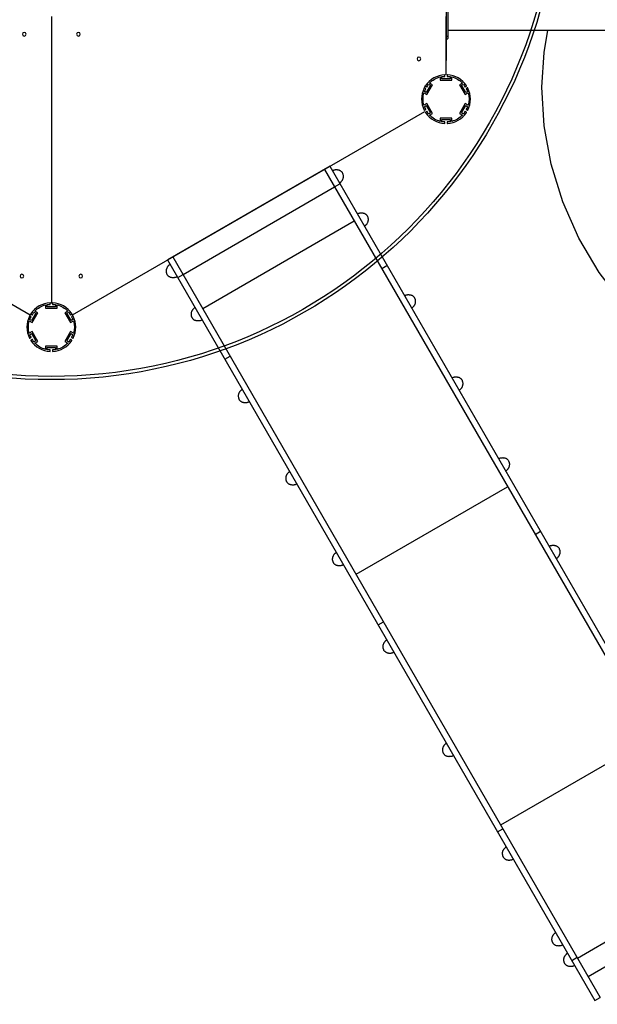
# Model space of a CAD drawing. Units: millimetres. Extents: x -10652 to 14848, y -5850 to 11134.
# Drawn here: x 3169 to 4588, y -1574 to 844 of the extents above; entities that cross this region are included whole.
import ezdxf

# ---------------------------------------------------------------- set-up
doc = ezdxf.new("R2010")
doc.units = ezdxf.units.MM
doc.layers.add('DEFAULT', color=7, linetype='Continuous')

# ---------------------------------------------------------------- blocks, each defined once
blk = doc.blocks.new('A$C192A5AED')
for p, q in [((19, 2100), (19, 0)), ((479, 2100), (19, 2100)), ((34, 2100), (34, 0)), ((464, 2100), (464, 0)), ((479, 2100), (479, 0)), ((19, 2050), (34, 2050)), ((34, 2050), (464, 2050)), ((464, 2050), (479, 2050)), ((34, 1953.6), (464, 1953.6)), ((19, 1818.6), (34, 1818.6)), ((464, 1818.6), (479, 1818.6)), ((34, 1199.8), (464, 1199.8)), ((19, 1064.8), (34, 1064.8)), ((464, 1064.8), (479, 1064.8)), ((34, 489.1), (464, 489.1)), ((19, 478.1), (34, 478.1)), ((464, 478.1), (479, 478.1)), ((19, 113.7), (34, 113.7)), ((34, 111.6), (464, 111.6)), ((464, 113.7), (479, 113.7)), ((34, 59.5), (464, 59.5)), ((19, 0), (34, 0)), ((464, 0), (479, 0))]:
    blk.add_line(p, q)
for points in [[(19, 2087.5), (18, 2087.5), (17, 2087.4), (16, 2087.2), (15, 2087.1), (14, 2086.8), (13, 2086.5), (12, 2086.2), (11, 2085.8), (10.1, 2085.4), (9.2, 2084.9), (8.3, 2084.4), (7.4, 2083.8), (6.6, 2083.2), (5.8, 2082.6), (5, 2081.9), (4.3, 2081.2), (3.6, 2080.4), (3, 2079.6), (2.4, 2078.8), (1.9, 2077.9), (1.4, 2077), (1.1, 2076.1), (0.7, 2075.1), (0.5, 2074.1), (0.3, 2073.1), (0.1, 2072.1), (0, 2071), (0, 2070)], [(479, 2087.5), (480, 2087.5), (481, 2087.4), (482, 2087.2), (483, 2087.1), (484, 2086.8), (485, 2086.5), (486, 2086.2), (487, 2085.8), (487.9, 2085.4), (488.8, 2084.9), (489.7, 2084.4), (490.6, 2083.8), (491.4, 2083.2), (492.2, 2082.6), (493, 2081.9), (493.7, 2081.2), (494.4, 2080.4), (495, 2079.6), (495.6, 2078.8), (496.1, 2077.9), (496.6, 2077), (496.9, 2076.1), (497.3, 2075.1), (497.5, 2074.1), (497.7, 2073.1), (497.9, 2072.1), (498, 2071), (498, 2070)], [(19, 2052.5), (18, 2052.5), (17, 2052.6), (16, 2052.7), (15, 2052.9), (14, 2053.1), (13, 2053.4), (12, 2053.8), (11, 2054.1), (10.1, 2054.6), (9.2, 2055), (8.3, 2055.6), (7.4, 2056.1), (6.6, 2056.7), (5.8, 2057.4), (5, 2058.1), (4.3, 2058.8), (3.6, 2059.5), (3, 2060.3), (2.4, 2061.2), (1.9, 2062.1), (1.4, 2063), (1.1, 2063.9), (0.7, 2064.9), (0.5, 2065.9), (0.3, 2066.9), (0.1, 2067.9), (0, 2068.9), (0, 2070)], [(479, 2052.5), (480, 2052.5), (481, 2052.6), (482, 2052.7), (483, 2052.9), (484, 2053.1), (485, 2053.4), (486, 2053.8), (487, 2054.1), (487.9, 2054.6), (488.8, 2055), (489.7, 2055.6), (490.6, 2056.1), (491.4, 2056.7), (492.2, 2057.4), (493, 2058.1), (493.7, 2058.8), (494.4, 2059.5), (495, 2060.3), (495.6, 2061.2), (496.1, 2062.1), (496.6, 2063), (496.9, 2063.9), (497.3, 2064.9), (497.5, 2065.9), (497.7, 2066.9), (497.9, 2067.9), (498, 2068.9), (498, 2070)], [(19, 1965), (18, 1964.9), (17, 1964.9), (16, 1964.7), (15, 1964.5), (14, 1964.3), (13, 1964), (12, 1963.7), (11, 1963.3), (10.1, 1962.9), (9.2, 1962.4), (8.3, 1961.9), (7.4, 1961.3), (6.6, 1960.7), (5.8, 1960.1), (5, 1959.4), (4.3, 1958.7), (3.6, 1957.9), (3, 1957.1), (2.4, 1956.3), (1.9, 1955.4), (1.4, 1954.5), (1.1, 1953.5), (0.7, 1952.6), (0.5, 1951.6), (0.3, 1950.6), (0.1, 1949.6), (0, 1948.5), (0, 1947.5)], [(479, 1965), (480, 1964.9), (481, 1964.9), (482, 1964.7), (483, 1964.5), (484, 1964.3), (485, 1964), (486, 1963.7), (487, 1963.3), (487.9, 1962.9), (488.8, 1962.4), (489.7, 1961.9), (490.6, 1961.3), (491.4, 1960.7), (492.2, 1960.1), (493, 1959.4), (493.7, 1958.7), (494.4, 1957.9), (495, 1957.1), (495.6, 1956.3), (496.1, 1955.4), (496.6, 1954.5), (496.9, 1953.5), (497.3, 1952.6), (497.5, 1951.6), (497.7, 1950.6), (497.9, 1949.6), (498, 1948.5), (498, 1947.5)], [(19, 1930), (18, 1930), (17, 1930.1), (16, 1930.2), (15, 1930.4), (14, 1930.6), (13, 1930.9), (12, 1931.2), (11, 1931.6), (10.1, 1932), (9.2, 1932.5), (8.3, 1933), (7.4, 1933.6), (6.6, 1934.2), (5.8, 1934.9), (5, 1935.5), (4.3, 1936.3), (3.6, 1937), (3, 1937.8), (2.4, 1938.7), (1.9, 1939.5), (1.4, 1940.5), (1.1, 1941.4), (0.7, 1942.4), (0.5, 1943.3), (0.3, 1944.3), (0.1, 1945.4), (0, 1946.4), (0, 1947.5)], [(479, 1930), (480, 1930), (481, 1930.1), (482, 1930.2), (483, 1930.4), (484, 1930.6), (485, 1930.9), (486, 1931.2), (487, 1931.6), (487.9, 1932), (488.8, 1932.5), (489.7, 1933), (490.6, 1933.6), (491.4, 1934.2), (492.2, 1934.9), (493, 1935.5), (493.7, 1936.3), (494.4, 1937), (495, 1937.8), (495.6, 1938.7), (496.1, 1939.5), (496.6, 1940.5), (496.9, 1941.4), (497.3, 1942.4), (497.5, 1943.3), (497.7, 1944.3), (497.9, 1945.4), (498, 1946.4), (498, 1947.5)], [(19, 1732.9), (18, 1732.8), (17, 1732.8), (16, 1732.6), (15, 1732.4), (14, 1732.2), (13, 1731.9), (12, 1731.6), (11, 1731.2), (10.1, 1730.8), (9.2, 1730.3), (8.3, 1729.8), (7.4, 1729.2), (6.6, 1728.6), (5.8, 1728), (5, 1727.3), (4.3, 1726.6), (3.6, 1725.8), (3, 1725), (2.4, 1724.2), (1.9, 1723.3), (1.4, 1722.4), (1.1, 1721.4), (0.7, 1720.5), (0.5, 1719.5), (0.3, 1718.5), (0.1, 1717.5), (0, 1716.4), (0, 1715.4)], [(479, 1732.9), (480, 1732.8), (481, 1732.8), (482, 1732.6), (483, 1732.4), (484, 1732.2), (485, 1731.9), (486, 1731.6), (487, 1731.2), (487.9, 1730.8), (488.8, 1730.3), (489.7, 1729.8), (490.6, 1729.2), (491.4, 1728.6), (492.2, 1728), (493, 1727.3), (493.7, 1726.6), (494.4, 1725.8), (495, 1725), (495.6, 1724.2), (496.1, 1723.3), (496.6, 1722.4), (496.9, 1721.4), (497.3, 1720.5), (497.5, 1719.5), (497.7, 1718.5), (497.9, 1717.5), (498, 1716.4), (498, 1715.4)], [(19, 1697.9), (18, 1697.9), (17, 1698), (16, 1698.1), (15, 1698.3), (14, 1698.5), (13, 1698.8), (12, 1699.1), (11, 1699.5), (10.1, 1699.9), (9.2, 1700.4), (8.3, 1700.9), (7.4, 1701.5), (6.6, 1702.1), (5.8, 1702.7), (5, 1703.4), (4.3, 1704.2), (3.6, 1704.9), (3, 1705.7), (2.4, 1706.6), (1.9, 1707.4), (1.4, 1708.4), (1.1, 1709.3), (0.7, 1710.3), (0.5, 1711.2), (0.3, 1712.2), (0.1, 1713.3), (0, 1714.3), (0, 1715.4)], [(479, 1697.9), (480, 1697.9), (481, 1698), (482, 1698.1), (483, 1698.3), (484, 1698.5), (485, 1698.8), (486, 1699.1), (487, 1699.5), (487.9, 1699.9), (488.8, 1700.4), (489.7, 1700.9), (490.6, 1701.5), (491.4, 1702.1), (492.2, 1702.7), (493, 1703.4), (493.7, 1704.2), (494.4, 1704.9), (495, 1705.7), (495.6, 1706.6), (496.1, 1707.4), (496.6, 1708.4), (496.9, 1709.3), (497.3, 1710.3), (497.5, 1711.2), (497.7, 1712.2), (497.9, 1713.3), (498, 1714.3), (498, 1715.4)], [(19, 1499.7), (18, 1499.7), (17, 1499.6), (16, 1499.4), (15, 1499.3), (14, 1499), (13, 1498.7), (12, 1498.4), (11, 1498), (10.1, 1497.6), (9.2, 1497.1), (8.3, 1496.6), (7.4, 1496), (6.6, 1495.4), (5.8, 1494.8), (5, 1494.1), (4.3, 1493.4), (3.6, 1492.6), (3, 1491.8), (2.4, 1491), (1.9, 1490.1), (1.4, 1489.2), (1.1, 1488.3), (0.7, 1487.3), (0.5, 1486.3), (0.3, 1485.3), (0.1, 1484.3), (0, 1483.2), (0, 1482.2)], [(479, 1499.7), (480, 1499.7), (481, 1499.6), (482, 1499.4), (483, 1499.3), (484, 1499), (485, 1498.7), (486, 1498.4), (487, 1498), (487.9, 1497.6), (488.8, 1497.1), (489.7, 1496.6), (490.6, 1496), (491.4, 1495.4), (492.2, 1494.8), (493, 1494.1), (493.7, 1493.4), (494.4, 1492.6), (495, 1491.8), (495.6, 1491), (496.1, 1490.1), (496.6, 1489.2), (496.9, 1488.3), (497.3, 1487.3), (497.5, 1486.3), (497.7, 1485.3), (497.9, 1484.3), (498, 1483.2), (498, 1482.2)], [(19, 1464.7), (18, 1464.7), (17, 1464.8), (16, 1464.9), (15, 1465.1), (14, 1465.3), (13, 1465.6), (12, 1466), (11, 1466.3), (10.1, 1466.8), (9.2, 1467.2), (8.3, 1467.8), (7.4, 1468.3), (6.6, 1468.9), (5.8, 1469.6), (5, 1470.3), (4.3, 1471), (3.6, 1471.8), (3, 1472.6), (2.4, 1473.4), (1.9, 1474.3), (1.4, 1475.2), (1.1, 1476.1), (0.7, 1477.1), (0.5, 1478.1), (0.3, 1479.1), (0.1, 1480.1), (0, 1481.1), (0, 1482.2)], [(479, 1464.7), (480, 1464.7), (481, 1464.8), (482, 1464.9), (483, 1465.1), (484, 1465.3), (485, 1465.6), (486, 1466), (487, 1466.3), (487.9, 1466.8), (488.8, 1467.2), (489.7, 1467.8), (490.6, 1468.3), (491.4, 1468.9), (492.2, 1469.6), (493, 1470.3), (493.7, 1471), (494.4, 1471.8), (495, 1472.6), (495.6, 1473.4), (496.1, 1474.3), (496.6, 1475.2), (496.9, 1476.1), (497.3, 1477.1), (497.5, 1478.1), (497.7, 1479.1), (497.9, 1480.1), (498, 1481.1), (498, 1482.2)], [(19, 1270.6), (18, 1270.6), (17, 1270.5), (16, 1270.3), (15, 1270.2), (14, 1269.9), (13, 1269.6), (12, 1269.3), (11, 1268.9), (10.1, 1268.5), (9.2, 1268), (8.3, 1267.5), (7.4, 1266.9), (6.6, 1266.3), (5.8, 1265.7), (5, 1265), (4.3, 1264.3), (3.6, 1263.5), (3, 1262.7), (2.4, 1261.9), (1.9, 1261), (1.4, 1260.1), (1.1, 1259.2), (0.7, 1258.2), (0.5, 1257.2), (0.3, 1256.2), (0.1, 1255.2), (0, 1254.1), (0, 1253.1)], [(479, 1270.6), (480, 1270.6), (481, 1270.5), (482, 1270.3), (483, 1270.2), (484, 1269.9), (485, 1269.6), (486, 1269.3), (487, 1268.9), (487.9, 1268.5), (488.8, 1268), (489.7, 1267.5), (490.6, 1266.9), (491.4, 1266.3), (492.2, 1265.7), (493, 1265), (493.7, 1264.3), (494.4, 1263.5), (495, 1262.7), (495.6, 1261.9), (496.1, 1261), (496.6, 1260.1), (496.9, 1259.2), (497.3, 1258.2), (497.5, 1257.2), (497.7, 1256.2), (497.9, 1255.2), (498, 1254.1), (498, 1253.1)], [(19, 1235.6), (18, 1235.6), (17, 1235.7), (16, 1235.8), (15, 1236), (14, 1236.2), (13, 1236.5), (12, 1236.9), (11, 1237.2), (10.1, 1237.7), (9.2, 1238.1), (8.3, 1238.7), (7.4, 1239.2), (6.6, 1239.8), (5.8, 1240.5), (5, 1241.2), (4.3, 1241.9), (3.6, 1242.6), (3, 1243.4), (2.4, 1244.3), (1.9, 1245.2), (1.4, 1246.1), (1.1, 1247), (0.7, 1248), (0.5, 1249), (0.3, 1250), (0.1, 1251), (0, 1252), (0, 1253.1)], [(479, 1235.6), (480, 1235.6), (481, 1235.7), (482, 1235.8), (483, 1236), (484, 1236.2), (485, 1236.5), (486, 1236.9), (487, 1237.2), (487.9, 1237.7), (488.8, 1238.1), (489.7, 1238.7), (490.6, 1239.2), (491.4, 1239.8), (492.2, 1240.5), (493, 1241.2), (493.7, 1241.9), (494.4, 1242.6), (495, 1243.4), (495.6, 1244.3), (496.1, 1245.2), (496.6, 1246.1), (496.9, 1247), (497.3, 1248), (497.5, 1249), (497.7, 1250), (497.9, 1251), (498, 1252), (498, 1253.1)], [(19, 1022.3), (18, 1022.3), (17, 1022.2), (16, 1022.1), (15, 1021.9), (14, 1021.6), (13, 1021.4), (12, 1021), (11, 1020.6), (10.1, 1020.2), (9.2, 1019.7), (8.3, 1019.2), (7.4, 1018.7), (6.6, 1018.1), (5.8, 1017.4), (5, 1016.7), (4.3, 1016), (3.6, 1015.2), (3, 1014.4), (2.4, 1013.6), (1.9, 1012.7), (1.4, 1011.8), (1.1, 1010.9), (0.7, 1009.9), (0.5, 1008.9), (0.3, 1007.9), (0.1, 1006.9), (0, 1005.8), (0, 1004.8)], [(479, 1022.3), (480, 1022.3), (481, 1022.2), (482, 1022.1), (483, 1021.9), (484, 1021.6), (485, 1021.4), (486, 1021), (487, 1020.6), (487.9, 1020.2), (488.8, 1019.7), (489.7, 1019.2), (490.6, 1018.7), (491.4, 1018.1), (492.2, 1017.4), (493, 1016.7), (493.7, 1016), (494.4, 1015.2), (495, 1014.4), (495.6, 1013.6), (496.1, 1012.7), (496.6, 1011.8), (496.9, 1010.9), (497.3, 1009.9), (497.5, 1008.9), (497.7, 1007.9), (497.9, 1006.9), (498, 1005.8), (498, 1004.8)], [(19, 987.3), (18, 987.3), (17, 987.4), (16, 987.5), (15, 987.7), (14, 987.9), (13, 988.2), (12, 988.6), (11, 988.9), (10.1, 989.4), (9.2, 989.8), (8.3, 990.4), (7.4, 990.9), (6.6, 991.5), (5.8, 992.2), (5, 992.9), (4.3, 993.6), (3.6, 994.4), (3, 995.2), (2.4, 996), (1.9, 996.9), (1.4, 997.8), (1.1, 998.7), (0.7, 999.7), (0.5, 1000.7), (0.3, 1001.7), (0.1, 1002.7), (0, 1003.7), (0, 1004.8)], [(479, 987.3), (480, 987.3), (481, 987.4), (482, 987.5), (483, 987.7), (484, 987.9), (485, 988.2), (486, 988.6), (487, 988.9), (487.9, 989.4), (488.8, 989.8), (489.7, 990.4), (490.6, 990.9), (491.4, 991.5), (492.2, 992.2), (493, 992.9), (493.7, 993.6), (494.4, 994.4), (495, 995.2), (495.6, 996), (496.1, 996.9), (496.6, 997.8), (496.9, 998.7), (497.3, 999.7), (497.5, 1000.7), (497.7, 1001.7), (497.9, 1002.7), (498, 1003.7), (498, 1004.8)], [(19, 729.4), (18, 729.4), (17, 729.3), (16, 729.2), (15, 729), (14, 728.8), (13, 728.5), (12, 728.1), (11, 727.8), (10.1, 727.3), (9.2, 726.9), (8.3, 726.3), (7.4, 725.8), (6.6, 725.2), (5.8, 724.5), (5, 723.8), (4.3, 723.1), (3.6, 722.3), (3, 721.5), (2.4, 720.7), (1.9, 719.8), (1.4, 718.9), (1.1, 718), (0.7, 717), (0.5, 716), (0.3, 715), (0.1, 714), (0, 713), (0, 711.9)], [(479, 729.4), (480, 729.4), (481, 729.3), (482, 729.2), (483, 729), (484, 728.8), (485, 728.5), (486, 728.1), (487, 727.8), (487.9, 727.3), (488.8, 726.9), (489.7, 726.3), (490.6, 725.8), (491.4, 725.2), (492.2, 724.5), (493, 723.8), (493.7, 723.1), (494.4, 722.3), (495, 721.5), (495.6, 720.7), (496.1, 719.8), (496.6, 718.9), (496.9, 718), (497.3, 717), (497.5, 716), (497.7, 715), (497.9, 714), (498, 713), (498, 711.9)], [(19, 694.4), (18, 694.4), (17, 694.5), (16, 694.7), (15, 694.8), (14, 695.1), (13, 695.4), (12, 695.7), (11, 696.1), (10.1, 696.5), (9.2, 697), (8.3, 697.5), (7.4, 698), (6.6, 698.7), (5.8, 699.3), (5, 700), (4.3, 700.7), (3.6, 701.5), (3, 702.3), (2.4, 703.1), (1.9, 704), (1.4, 704.9), (1.1, 705.8), (0.7, 706.8), (0.5, 707.8), (0.3, 708.8), (0.1, 709.8), (0, 710.9), (0, 711.9)], [(479, 694.4), (480, 694.4), (481, 694.5), (482, 694.7), (483, 694.8), (484, 695.1), (485, 695.4), (486, 695.7), (487, 696.1), (487.9, 696.5), (488.8, 697), (489.7, 697.5), (490.6, 698), (491.4, 698.7), (492.2, 699.3), (493, 700), (493.7, 700.7), (494.4, 701.5), (495, 702.3), (495.6, 703.1), (496.1, 704), (496.6, 704.9), (496.9, 705.8), (497.3, 706.8), (497.5, 707.8), (497.7, 708.8), (497.9, 709.8), (498, 710.9), (498, 711.9)], [(19, 435.4), (18, 435.3), (17, 435.3), (16, 435.1), (15, 434.9), (14, 434.7), (13, 434.4), (12, 434.1), (11, 433.7), (10.1, 433.3), (9.2, 432.8), (8.3, 432.3), (7.4, 431.7), (6.6, 431.1), (5.8, 430.5), (5, 429.8), (4.3, 429.1), (3.6, 428.3), (3, 427.5), (2.4, 426.7), (1.9, 425.8), (1.4, 424.9), (1.1, 423.9), (0.7, 423), (0.5, 422), (0.3, 421), (0.1, 420), (0, 418.9), (0, 417.9)], [(479, 435.4), (480, 435.3), (481, 435.3), (482, 435.1), (483, 434.9), (484, 434.7), (485, 434.4), (486, 434.1), (487, 433.7), (487.9, 433.3), (488.8, 432.8), (489.7, 432.3), (490.6, 431.7), (491.4, 431.1), (492.2, 430.5), (493, 429.8), (493.7, 429.1), (494.4, 428.3), (495, 427.5), (495.6, 426.7), (496.1, 425.8), (496.6, 424.9), (496.9, 423.9), (497.3, 423), (497.5, 422), (497.7, 421), (497.9, 420), (498, 418.9), (498, 417.9)], [(19, 400.4), (18, 400.4), (17, 400.5), (16, 400.6), (15, 400.8), (14, 401), (13, 401.3), (12, 401.6), (11, 402), (10.1, 402.5), (9.2, 402.9), (8.3, 403.4), (7.4, 404), (6.6, 404.6), (5.8, 405.3), (5, 405.9), (4.3, 406.7), (3.6, 407.4), (3, 408.2), (2.4, 409.1), (1.9, 410), (1.4, 410.9), (1.1, 411.8), (0.7, 412.8), (0.5, 413.7), (0.3, 414.8), (0.1, 415.8), (0, 416.8), (0, 417.9)], [(479, 400.4), (480, 400.4), (481, 400.5), (482, 400.6), (483, 400.8), (484, 401), (485, 401.3), (486, 401.6), (487, 402), (487.9, 402.5), (488.8, 402.9), (489.7, 403.4), (490.6, 404), (491.4, 404.6), (492.2, 405.3), (493, 405.9), (493.7, 406.7), (494.4, 407.4), (495, 408.2), (495.6, 409.1), (496.1, 410), (496.6, 410.9), (496.9, 411.8), (497.3, 412.8), (497.5, 413.7), (497.7, 414.8), (497.9, 415.8), (498, 416.8), (498, 417.9)], [(19, 192.5), (18, 192.5), (17, 192.4), (16, 192.3), (15, 192.1), (14, 191.8), (13, 191.6), (12, 191.2), (11, 190.8), (10.1, 190.4), (9.2, 189.9), (8.3, 189.4), (7.4, 188.9), (6.6, 188.3), (5.8, 187.6), (5, 186.9), (4.3, 186.2), (3.6, 185.4), (3, 184.6), (2.4, 183.8), (1.9, 182.9), (1.4, 182), (1.1, 181.1), (0.7, 180.1), (0.5, 179.1), (0.3, 178.1), (0.1, 177.1), (0, 176), (0, 175)], [(19, 157.5), (18, 157.5), (17, 157.6), (16, 157.7), (15, 157.9), (14, 158.2), (13, 158.4), (12, 158.8), (11, 159.1), (10.1, 159.6), (9.2, 160), (8.3, 160.6), (7.4, 161.1), (6.6, 161.7), (5.8, 162.4), (5, 163.1), (4.3, 163.8), (3.6, 164.6), (3, 165.4), (2.4, 166.2), (1.9, 167.1), (1.4, 168), (1.1, 168.9), (0.7, 169.9), (0.5, 170.9), (0.3, 171.9), (0.1, 172.9), (0, 173.9), (0, 175)], [(479, 192.5), (480, 192.5), (481, 192.4), (482, 192.3), (483, 192.1), (484, 191.8), (485, 191.6), (486, 191.2), (487, 190.8), (487.9, 190.4), (488.8, 189.9), (489.7, 189.4), (490.6, 188.9), (491.4, 188.3), (492.2, 187.6), (493, 186.9), (493.7, 186.2), (494.4, 185.4), (495, 184.6), (495.6, 183.8), (496.1, 182.9), (496.6, 182), (496.9, 181.1), (497.3, 180.1), (497.5, 179.1), (497.7, 178.1), (497.9, 177.1), (498, 176), (498, 175)], [(479, 157.5), (480, 157.5), (481, 157.6), (482, 157.7), (483, 157.9), (484, 158.2), (485, 158.4), (486, 158.8), (487, 159.1), (487.9, 159.6), (488.8, 160), (489.7, 160.6), (490.6, 161.1), (491.4, 161.7), (492.2, 162.4), (493, 163.1), (493.7, 163.8), (494.4, 164.6), (495, 165.4), (495.6, 166.2), (496.1, 167.1), (496.6, 168), (496.9, 168.9), (497.3, 169.9), (497.5, 170.9), (497.7, 171.9), (497.9, 172.9), (498, 173.9), (498, 175)], [(19, 134), (18, 134), (17, 133.9), (16, 133.8), (15, 133.6), (14, 133.3), (13, 133.1), (12, 132.7), (11, 132.4), (10.1, 131.9), (9.2, 131.5), (8.3, 130.9), (7.4, 130.4), (6.6, 129.8), (5.8, 129.1), (5, 128.4), (4.3, 127.7), (3.6, 126.9), (3, 126.1), (2.4, 125.3), (1.9, 124.4), (1.4, 123.5), (1.1, 122.6), (0.7, 121.6), (0.5, 120.6), (0.3, 119.6), (0.1, 118.6), (0, 117.6), (0, 116.5)], [(479, 134), (480, 134), (481, 133.9), (482, 133.8), (483, 133.6), (484, 133.3), (485, 133.1), (486, 132.7), (487, 132.4), (487.9, 131.9), (488.8, 131.5), (489.7, 130.9), (490.6, 130.4), (491.4, 129.8), (492.2, 129.1), (493, 128.4), (493.7, 127.7), (494.4, 126.9), (495, 126.1), (495.6, 125.3), (496.1, 124.4), (496.6, 123.5), (496.9, 122.6), (497.3, 121.6), (497.5, 120.6), (497.7, 119.6), (497.9, 118.6), (498, 117.6), (498, 116.5)], [(19, 99), (18, 99), (17, 99.1), (16, 99.2), (15, 99.4), (14, 99.7), (13, 99.9), (12, 100.3), (11, 100.7), (10.1, 101.1), (9.2, 101.6), (8.3, 102.1), (7.4, 102.6), (6.6, 103.2), (5.8, 103.9), (5, 104.6), (4.3, 105.3), (3.6, 106.1), (3, 106.9), (2.4, 107.7), (1.9, 108.6), (1.4, 109.5), (1.1, 110.4), (0.7, 111.4), (0.5, 112.4), (0.3, 113.4), (0.1, 114.4), (0, 115.5), (0, 116.5)], [(479, 99), (480, 99), (481, 99.1), (482, 99.2), (483, 99.4), (484, 99.7), (485, 99.9), (486, 100.3), (487, 100.7), (487.9, 101.1), (488.8, 101.6), (489.7, 102.1), (490.6, 102.6), (491.4, 103.2), (492.2, 103.9), (493, 104.6), (493.7, 105.3), (494.4, 106.1), (495, 106.9), (495.6, 107.7), (496.1, 108.6), (496.6, 109.5), (496.9, 110.4), (497.3, 111.4), (497.5, 112.4), (497.7, 113.4), (497.9, 114.4), (498, 115.5), (498, 116.5)]]:
    blk.add_lwpolyline(points)

msp = doc.modelspace()

# ---------------------------------------------------------------- linework, layer by layer
at = {"layer": 'DEFAULT'}
for p, q in [((4216.3, 1674.1), (4216.3, 744.1)), ((4221.3, 799.1), (4221.3, 1619.1)), ((3246.4, 852.1), (3246.4, 149.1)), ((4216.3, 709.1), (4216.3, 852.1)), ((4216.3, 804.1), (4221.3, 804.1)), ((4216.3, 794.1), (4221.3, 799.1)), ((4221.3, 818.1), (4766.3, 818.1)), ((4457.2, 763.6), (4466.5, 818.1)), ((4216.3, 779.1), (4217.3, 779.1)), ((4217.3, 779.1), (4217.3, 795.1)), ((4202.3, 703.9), (4202.3, 695.6)), ((4205.8, 704.6), (4213.1, 704.6)), ((4205.8, 699.1), (4205.8, 704.6)), ((4213.6, 705.1), (4213.6, 708.5)), ((4219, 708.5), (4219, 705.1)), ((4219.5, 704.6), (4226.8, 704.6)), ((4226.8, 704.6), (4226.8, 699.1)), ((4230.3, 695.6), (4230.3, 703.9)), ((4166.2, 681.2), (4169.2, 679.4)), ((4178.3, 683.2), (4167.8, 665)), ((4169.1, 660.2), (4183.1, 684.5)), ((4169.9, 679.6), (4173.6, 685.9)), ((4173.6, 685.9), (4178.3, 683.2)), ((4183.1, 684.5), (4175.9, 688.6)), ((4202.3, 695.6), (4230.3, 695.6)), ((4226.8, 699.1), (4205.8, 699.1)), ((4256.7, 688.6), (4249.6, 684.5)), ((4249.6, 684.5), (4263.6, 660.2)), ((4254.3, 683.2), (4259.1, 685.9)), ((4264.8, 665), (4254.3, 683.2)), ((4259.1, 685.9), (4262.7, 679.6)), ((4263.4, 679.4), (4266.4, 681.2)), ((4161.9, 664.4), (4169.1, 660.2)), ((4163.1, 667.7), (4166.7, 674.1)), ((4167.8, 665), (4163.1, 667.7)), ((4166.5, 674.7), (4163.5, 676.5)), ((4263.6, 660.2), (4270.7, 664.4)), ((4269.6, 667.7), (4264.8, 665)), ((4265.9, 674.1), (4269.6, 667.7)), ((4269.1, 676.5), (4266.1, 674.7)), ((4169.1, 638), (4161.9, 633.9)), ((4163.1, 630.5), (4167.8, 633.2)), ((4166.7, 624.2), (4163.1, 630.5)), ((4167.8, 633.2), (4178.3, 615.1)), ((4183.1, 613.8), (4169.1, 638)), ((4263.6, 638), (4249.6, 613.8)), ((4254.3, 615.1), (4264.8, 633.2)), ((4270.7, 633.9), (4263.6, 638)), ((4264.8, 633.2), (4269.6, 630.5)), ((4269.6, 630.5), (4265.9, 624.2)), ((2328.4, 619.1), (3194.4, 119.1)), ((3298.3, 119.1), (4164.4, 619.1)), ((4163.5, 621.7), (4166.5, 623.5)), ((4169.2, 618.8), (4166.2, 617.1)), ((4173.6, 612.3), (4169.9, 618.6)), ((4178.3, 615.1), (4173.6, 612.3)), ((4175.9, 609.6), (4183.1, 613.8)), ((4249.6, 613.8), (4256.7, 609.6)), ((4259.1, 612.3), (4254.3, 615.1)), ((4262.7, 618.6), (4259.1, 612.3)), ((4266.4, 617.1), (4263.4, 618.8)), ((4266.1, 623.5), (4269.1, 621.7)), ((4202.3, 602.7), (4202.3, 594.4)), ((4230.3, 602.7), (4202.3, 602.7)), ((4205.8, 599.2), (4226.8, 599.2)), ((4205.8, 593.7), (4205.8, 599.2)), ((4213.1, 593.7), (4205.8, 593.7)), ((4213.6, 589.7), (4213.6, 593.2)), ((4219, 593.2), (4219, 589.7)), ((4226.8, 593.7), (4219.5, 593.7)), ((4226.8, 599.2), (4226.8, 593.7)), ((4230.3, 594.4), (4230.3, 602.7)), ((3243.7, 145.1), (3243.7, 148.5)), ((3249.1, 148.5), (3249.1, 145.1)), ((3196.3, 121.2), (3199.3, 119.4)), ((3208.4, 123.2), (3197.9, 105)), ((3199.2, 100.2), (3213.2, 124.5)), ((3200, 119.6), (3203.6, 125.9)), ((3203.6, 125.9), (3208.4, 123.2)), ((3213.2, 124.5), (3206, 128.6)), ((3232.4, 143.9), (3232.4, 135.6)), ((3232.4, 135.6), (3260.4, 135.6)), ((3235.9, 144.6), (3243.2, 144.6)), ((3235.9, 139.1), (3235.9, 144.6)), ((3256.9, 139.1), (3235.9, 139.1)), ((3249.6, 144.6), (3256.9, 144.6)), ((3256.9, 144.6), (3256.9, 139.1)), ((3260.4, 135.6), (3260.4, 143.9)), ((3286.8, 128.6), (3279.6, 124.5)), ((3279.6, 124.5), (3293.6, 100.2)), ((3284.4, 123.2), (3289.1, 125.9)), ((3294.9, 105), (3284.4, 123.2)), ((3289.1, 125.9), (3292.8, 119.6)), ((3293.5, 119.4), (3296.5, 121.2)), ((3192, 104.4), (3199.2, 100.2)), ((3193.1, 107.7), (3196.8, 114.1)), ((3197.9, 105), (3193.1, 107.7)), ((3196.6, 114.7), (3193.6, 116.5)), ((3293.6, 100.2), (3300.8, 104.4)), ((3299.6, 107.7), (3294.9, 105)), ((3296, 114.1), (3299.6, 107.7)), ((3299.2, 116.5), (3296.2, 114.7)), ((3199.2, 78), (3192, 73.9)), ((3193.1, 70.5), (3197.9, 73.2)), ((3197.9, 73.2), (3208.4, 55.1)), ((3213.2, 53.8), (3199.2, 78)), ((3293.6, 78), (3279.6, 53.8)), ((3284.4, 55.1), (3294.9, 73.2)), ((3300.8, 73.9), (3293.6, 78)), ((3294.9, 73.2), (3299.6, 70.5)), ((3196.8, 64.2), (3193.1, 70.5)), ((3193.6, 61.7), (3196.6, 63.5)), ((3199.3, 58.8), (3196.3, 57.1)), ((3203.6, 52.3), (3200, 58.6)), ((3208.4, 55.1), (3203.6, 52.3)), ((3206, 49.6), (3213.2, 53.8)), ((3279.6, 53.8), (3286.8, 49.6)), ((3289.1, 52.3), (3284.4, 55.1)), ((3292.8, 58.6), (3289.1, 52.3)), ((3296.5, 57.1), (3293.5, 58.8)), ((3299.6, 70.5), (3296, 64.2)), ((3296.2, 63.5), (3299.2, 61.7)), ((3232.4, 42.7), (3232.4, 34.4)), ((3260.4, 42.7), (3232.4, 42.7)), ((3235.9, 39.2), (3256.9, 39.2)), ((3235.9, 33.7), (3235.9, 39.2)), ((3243.2, 33.7), (3235.9, 33.7)), ((3243.7, 29.7), (3243.7, 33.2)), ((3249.1, 33.2), (3249.1, 29.7)), ((3256.9, 33.7), (3249.6, 33.7)), ((3256.9, 39.2), (3256.9, 33.7)), ((3260.4, 34.4), (3260.4, 42.7))]:
    msp.add_line(p, q, dxfattribs=at)
msp.add_lwpolyline([(4750.1, 50), (4723.6, 71.9), (4653.6, 144.4), (4593, 223.5), (4542.7, 307.9), (4503, 396.8), (4474.5, 489), (4457.4, 583.2), (4452, 678.3), (4457.2, 763.7)], dxfattribs=at)
for radius in [1249, 1241]:
    msp.add_circle((3246.4, 1209.1), radius, dxfattribs=at)
at = {"layer": 'DEFAULT', "extrusion": (0, 0, -1)}
for centre in [(-3179.8, 808.6), (-3312.9, 808.6), (-4149.8, 747.9), (-3174.1, 214.3), (-3318.7, 214.3)]:
    msp.add_circle(centre, 4.5, dxfattribs=at)
at = {"layer": 'DEFAULT'}
for centre, radius, start, end in [((4216.3, 649.1), 60, 93.0829, 146.9171), ((4213.1, 708.5), 0.5, 0, 93.0833), ((4213.1, 705.1), 0.5, 270, 0), ((4219.5, 708.5), 0.5, 86.9175, 180), ((4219.5, 705.1), 0.5, 180, 270), ((4216.3, 649.1), 60, 33.0829, 86.9171), ((4166.5, 681.6), 0.5, 146.9191, 240), ((4169.5, 679.9), 0.5, 240, 330), ((4263.2, 679.9), 0.5, 210, 300), ((4266.2, 681.6), 0.5, 300, 33.0833), ((4216.3, 649.1), 60, 153.0829, 206.9171), ((4163.3, 676.1), 0.5, 60, 153.0831), ((4166.3, 674.3), 0.5, 330, 60), ((4266.4, 674.3), 0.5, 120, 210), ((4269.4, 676.1), 0.5, 26.9175, 120), ((4216.3, 649.1), 60, 333.0829, 26.9171), ((4163.3, 622.2), 0.5, 206.9164, 216.3725), ((4163.3, 622.2), 0.5, 216.3725, 300), ((4163.3, 622.2), 0.5, 297, 300), ((4166.5, 616.6), 0.5, 120, 213.0831), ((4216.3, 649.1), 60, 213.0829, 266.9171), ((4166.3, 623.9), 0.5, 300, 30), ((4169.5, 618.4), 0.5, 30, 120), ((4169.5, 618.4), 0.5, 117, 120), ((4216.3, 649.1), 60, 273.0829, 326.9171), ((4263.2, 618.4), 0.5, 60, 150), ((4266.4, 623.9), 0.5, 150, 240), ((4266.2, 616.6), 0.5, 326.9169, 60), ((4269.4, 622.2), 0.5, 240, 333.0827), ((4213.1, 593.2), 0.5, 0, 90), ((4213.1, 589.7), 0.5, 266.9171, 360), ((4219.5, 593.2), 0.5, 90, 180), ((4219.5, 589.7), 0.5, 180, 273.0829), ((3246.4, 89.1), 60, 93.0829, 146.9171), ((3243.2, 148.5), 0.5, 0, 93.0831), ((3249.6, 148.5), 0.5, 86.9191, 180), ((3246.4, 89.1), 60, 33.0829, 86.9171), ((3196.5, 121.6), 0.5, 146.9164, 240), ((3243.2, 145.1), 0.5, 270, 0), ((3249.6, 145.1), 0.5, 180, 270), ((3296.2, 121.6), 0.5, 300, 27), ((3296.2, 121.6), 0.5, 27, 33.0833), ((3246.4, 89.1), 60, 153.0829, 206.9171), ((3193.3, 116.1), 0.5, 60, 153.0831), ((3196.3, 114.3), 0.5, 330, 60), ((3199.5, 119.9), 0.5, 240, 330), ((3293.2, 119.9), 0.5, 210, 300), ((3296.4, 114.3), 0.5, 120, 210), ((3299.4, 116.1), 0.5, 26.9175, 120), ((3246.4, 89.1), 60, 333.0829, 26.9171), ((3193.3, 62.2), 0.5, 206.9171, 300), ((3193.3, 62.2), 0.5, 297, 300), ((3196.5, 56.6), 0.5, 120, 213.0829), ((3246.4, 89.1), 60, 213.0829, 266.9171), ((3196.3, 63.9), 0.5, 300, 30), ((3199.5, 58.4), 0.5, 30, 120), ((3199.5, 58.4), 0.5, 117, 120), ((3246.4, 89.1), 60, 273.0829, 326.9171), ((3293.2, 58.4), 0.5, 60, 150), ((3296.4, 63.9), 0.5, 150, 240), ((3296.2, 56.6), 0.5, 326.9175, 60), ((3299.4, 62.2), 0.5, 240, 333.0833), ((3243.2, 33.2), 0.5, 0, 90), ((3243.2, 29.7), 0.5, 266.9169, 360), ((3249.6, 33.2), 0.5, 90, 180), ((3249.6, 29.7), 0.5, 180, 273.0827)]:
    msp.add_arc(centre, radius, start, end, dxfattribs=at)
at = {"layer": 'DEFAULT', "extrusion": (0, 0, -1)}
for centre, radius, start, end in [((-4216.3, 649.1), 56.5, 44.3466, 75.6534), ((-4216.3, 649.1), 60, 86.9174, 88.0898), ((-4216.3, 649.1), 56.5, 104.3466, 135.6534), ((-4216.3, 649.1), 60, 26.9171, 33.082), ((-4216.3, 649.1), 56.5, 344.3466, 15.6534), ((-4216.3, 649.1), 56.5, 164.3466, 195.6534), ((-4216.3, 649.1), 60, 331.9118, 333), ((-4216.3, 649.1), 56.5, 284.3466, 315.6534), ((-4216.3, 649.1), 56.5, 224.3466, 255.6534), ((-3246.4, 89.1), 60, 86.9199, 90), ((-3246.4, 89.1), 60, 90, 93.0829), ((-3246.4, 89.1), 60, 30, 33.0823), ((-3246.4, 89.1), 56.5, 44.3466, 75.6534), ((-3246.4, 89.1), 56.5, 104.3466, 135.6534), ((-3246.4, 89.1), 60, 146.9726, 150), ((-3246.4, 89.1), 56.5, 344.3466, 15.6534), ((-3246.4, 89.1), 56.5, 164.3466, 195.6534), ((-3246.4, 89.1), 56.5, 284.3466, 315.6534), ((-3246.4, 89.1), 56.5, 224.3466, 255.6534)]:
    msp.add_arc(centre, radius, start, end, dxfattribs=at)

# ---------------------------------------------------------------- block references
at = {"layer": 'DEFAULT', "rotation": 29.99999999999932}
msp.add_blockref('A$C192A5AED', (4565.7, -1574), dxfattribs=at)

doc.saveas('drawing.dxf')
